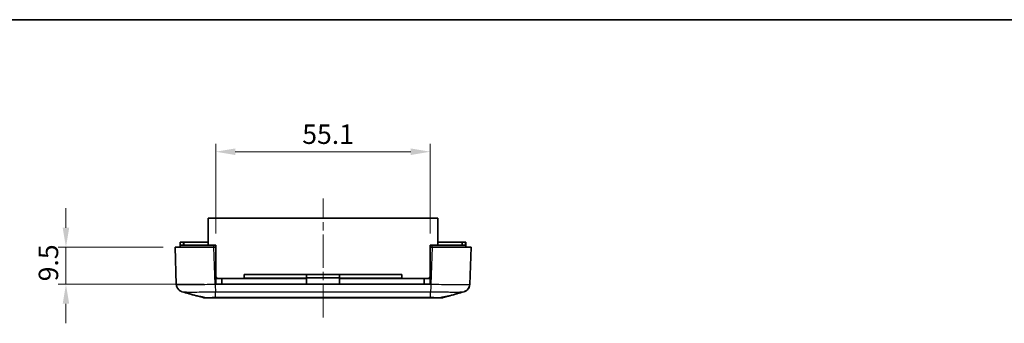
# Model space of a CAD drawing. Units: millimetres. Extents: x 0 to 5253, y 0 to 564.
# Drawn here: x 4352 to 4605, y 484 to 562 of the extents above; entities that cross this region are included whole.
import ezdxf

# ---------------------------------------------------------------- set-up
doc = ezdxf.new("R2010")
doc.units = ezdxf.units.MM
doc.header["$LTSCALE"] = 1.5
doc.linetypes.add('CHAIN', pattern=[0.3543, 0.2362, -0.0295, 0.0591, -0.0295])
doc.layers.get('Defpoints').update_dxf_attribs({"lineweight": 25})
for name, color, linetype, lineweight in [('Border (ISO)', 7, 'Continuous', 35), ('Dimension (ISO)', 7, 'Continuous', 18), ('Visible (ISO)', 7, 'Continuous', 35), ('Visible Narrow (ISO)', 7, 'Continuous', 25)]:
    doc.layers.add(name, color=color, linetype=linetype, lineweight=lineweight)
doc.layers.add('Centerline (ISO)', color=7, linetype='Continuous', lineweight=18, true_color=0x80ffff)
doc.styles.add('Note Text (TK)', font='txt')
doc.dimstyles.new('Default - Method 1b (TK)', dxfattribs={"dimscale": 1.5, "dimtxt": 2.5, "dimasz": 2.5, "dimexe": 1, "dimexo": 1.5, "dimgap": 1, "dimtad": 1, "dimtoh": 1, "dimrnd": 1e-08, "dimdsep": 46, "dimtxsty": 'Note Text (TK)', "dimcen": 0.09, "dimdle": 5, "dimclrd": 100, "dimclre": 100, "dimclrt": 7, "dimadec": 1, "dimazin": 1, "dimtfac": 1, "dimtmove": 0, "dimatfit": 3, "dimfxl": 0, "dimtolj": 1, "dimlwd": -1, "dimlwe": -1, "dimarcsym": 0})

# ---------------------------------------------------------------- blocks, each defined once
blk = doc.blocks.new('図面枠 tk図枠')
at = {"layer": 'Border (ISO)'}
blk.add_line((14.5, 289), (405.5, 289), dxfattribs=at)
blk = doc.blocks.new('*D257')
at = {"layer": 'Defpoints', "color": 0, "transparency": 16777216}
for p in [(4391.99, 503.64), (4363.99, 494.14), (4402.44, 494.14)]:
    blk.add_point(p, dxfattribs=at)
at = {"layer": 'Dimension (ISO)', "color": 100, "transparency": 16777216}
for p, q in [((4363.99, 508.64), (4363.99, 513.64)), ((4388.99, 503.64), (4361.99, 503.64)), ((4363.99, 503.64), (4363.99, 494.14)), ((4399.44, 494.14), (4361.99, 494.14)), ((4363.99, 489.14), (4363.99, 484.14))]:
    blk.add_line(p, q, dxfattribs=at)
for points in [[(4363.15, 508.64), (4364.82, 508.64), (4363.99, 503.64)], [(4363.15, 489.14), (4364.82, 489.14), (4363.99, 494.14)]]:
    blk.add_solid(points, dxfattribs=at)
at = {"layer": 'Dimension (ISO)', "color": 7, "transparency": 16777216, "insert": (4359.49, 494.9), "char_height": 5, "attachment_point": 4, "rotation": 90, "style": 'Note Text (TK)'}
blk.add_mtext('\\A1;9.5', dxfattribs=at)
blk = doc.blocks.new('*D258')
at = {"layer": 'Defpoints', "color": 0, "transparency": 16777216}
for p in [(4457.54, 528.14), (4402.44, 504.14), (4457.54, 504.14)]:
    blk.add_point(p, dxfattribs=at)
at = {"layer": 'Dimension (ISO)', "color": 100, "transparency": 16777216}
for p, q in [((4402.44, 507.14), (4402.44, 530.14)), ((4457.54, 507.14), (4457.54, 530.14)), ((4407.44, 528.14), (4452.54, 528.14))]:
    blk.add_line(p, q, dxfattribs=at)
for points in [[(4407.44, 528.97), (4407.44, 527.3), (4402.44, 528.14)], [(4452.54, 528.97), (4452.54, 527.3), (4457.54, 528.14)]]:
    blk.add_solid(points, dxfattribs=at)
at = {"layer": 'Dimension (ISO)', "color": 7, "transparency": 16777216, "insert": (4424.67, 532.64), "char_height": 5, "attachment_point": 4, "style": 'Note Text (TK)'}
blk.add_mtext('\\A1;55.1', dxfattribs=at)

msp = doc.modelspace()

# ---------------------------------------------------------------- linework, layer by layer
at = {"layer": 'Centerline (ISO)', "linetype": 'CHAIN', "ltscale": 23.990969}
msp.add_line((4429.9925, 485.6379), (4429.9925, 516.1379), dxfattribs=at)
at = {"layer": 'Visible (ISO)'}
for p, q in [((4459.4925, 511.1379), (4400.4925, 511.1379)), ((4400.4925, 504.1379), (4400.4925, 511.1379)), ((4459.4925, 504.1379), (4459.4925, 511.1379)), ((4391.9925, 503.6379), (4401.9864, 503.6379)), ((4391.9925, 503.6379), (4392.3257, 494.0946)), ((4393.2925, 504.9379), (4393.3925, 504.9379)), ((4393.2925, 504.1379), (4393.2925, 504.9379)), ((4401.9864, 504.1379), (4393.2925, 504.1379)), ((4393.2925, 503.6379), (4393.2925, 504.1379)), ((4394.1925, 504.9379), (4393.3925, 504.9379)), ((4394.1925, 504.9379), (4394.2925, 504.9379)), ((4400.4925, 504.9379), (4394.2925, 504.9379)), ((4394.2925, 504.1379), (4394.2925, 504.9379)), ((4402.4425, 504.1379), (4401.9864, 504.1379)), ((4401.9864, 503.6379), (4402.4425, 503.6379)), ((4402.4425, 503.6379), (4402.4425, 504.1379)), ((4402.4425, 504.0379), (4402.4925, 504.0379)), ((4402.4425, 494.1379), (4402.4425, 503.6379)), ((4402.4925, 496.1379), (4402.4925, 504.0379)), ((4457.4925, 504.0379), (4457.5425, 504.0379)), ((4457.4925, 496.1379), (4457.4925, 504.0379)), ((4457.5425, 503.6379), (4457.5425, 504.1379)), ((4457.9986, 504.1379), (4457.5425, 504.1379)), ((4457.5425, 503.6379), (4457.5425, 494.1379)), ((4457.5425, 503.6379), (4457.9986, 503.6379)), ((4466.6925, 504.1379), (4457.9986, 504.1379)), ((4457.9986, 503.6379), (4467.9925, 503.6379)), ((4465.6925, 504.9379), (4459.4925, 504.9379)), ((4465.6925, 504.9379), (4465.7925, 504.9379)), ((4465.6925, 504.1379), (4465.6925, 504.9379)), ((4466.5925, 504.9379), (4465.7925, 504.9379)), ((4466.5925, 504.9379), (4466.6925, 504.9379)), ((4466.6925, 504.1379), (4466.6925, 504.9379)), ((4466.6925, 503.6379), (4466.6925, 504.1379)), ((4467.6592, 494.0939), (4467.9925, 503.6379)), ((4402.4425, 495.6379), (4403.9925, 495.6379)), ((4403.9925, 494.1379), (4403.9925, 495.6379)), ((4425.7425, 495.6379), (4403.9925, 495.6379)), ((4425.7425, 496.6379), (4409.7425, 496.6379)), ((4409.7425, 496.6379), (4409.7425, 495.6879)), ((4409.7425, 495.6879), (4425.7425, 495.6879)), ((4409.7425, 495.6379), (4409.7425, 495.6879)), ((4425.7425, 495.6879), (4425.7425, 496.6379)), ((4425.7425, 496.6379), (4434.2425, 496.6379)), ((4425.7425, 495.8379), (4434.2425, 495.8379)), ((4425.7425, 495.6379), (4425.7425, 495.6879)), ((4425.7425, 494.1379), (4425.7425, 495.6379)), ((4434.2425, 496.6379), (4434.2425, 495.6879)), ((4450.2425, 496.6379), (4434.2425, 496.6379)), ((4434.2425, 495.6879), (4450.2425, 495.6879)), ((4434.2425, 495.6879), (4434.2425, 495.6379)), ((4434.2425, 495.6379), (4434.2425, 494.1379)), ((4455.9925, 495.6379), (4434.2425, 495.6379)), ((4450.2425, 495.6879), (4450.2425, 496.6379)), ((4450.2425, 495.6379), (4450.2425, 495.6879)), ((4455.9925, 495.6379), (4457.5425, 495.6379)), ((4455.9925, 494.1379), (4455.9925, 495.6379)), ((4457.5425, 494.1379), (4402.4425, 494.1379)), ((4399.1796, 490.7134), (4397.5158, 491.1837)), ((4399.7236, 490.6379), (4399.7237, 490.6379)), ((4400.6206, 490.6379), (4399.7237, 490.6379)), ((4400.6206, 490.6379), (4402.3676, 490.6379)), ((4402.3676, 490.6379), (4457.6173, 490.6379)), ((4457.6173, 490.6379), (4459.3643, 490.6379)), ((4460.2612, 490.6379), (4459.3643, 490.6379)), ((4460.2612, 490.6379), (4460.2614, 490.6379)), ((4462.4691, 491.1837), (4460.8053, 490.7134))]:
    msp.add_line(p, q, dxfattribs=at)
for centre, radius, start, end in [((4402.9925, 496.1379), 0.5, 180, 270), ((4456.9925, 496.1379), 0.5, 270, 0), ((4399.7236, 492.6379), 2, 254.23093, 270), ((4460.2614, 492.6379), 2, 270, 285.76907)]:
    msp.add_arc(centre, radius, start, end, dxfattribs=at)
for points, knots in [([(4393.8058, 492.2254), (4393.7668, 492.2363), (4393.7221, 492.2499), (4393.6127, 492.2889), (4393.548, 492.3139), (4393.383, 492.3933), (4393.2821, 492.4462), (4393.0217, 492.6356), (4392.8552, 492.772), (4392.5613, 493.1952), (4392.4398, 493.4327), (4392.3473, 493.8384), (4392.3302, 493.9657), (4392.3257, 494.0939)], [1.189555672, 1.189555672, 1.189555672, 1.189555672, 1.2013546008, 1.2013546008, 1.2131535296, 1.2131535296, 1.2249524584, 1.2249524584, 1.2367513872, 1.2367513872, 1.2450579298, 1.2450579298, 1.248550316, 1.248550316, 1.248550316, 1.248550316]), ([(4466.1792, 492.2254), (4466.2181, 492.2363), (4466.2628, 492.2499), (4466.3722, 492.2889), (4466.4369, 492.3139), (4466.6019, 492.3933), (4466.7028, 492.4462), (4466.9632, 492.6356), (4467.1297, 492.772), (4467.4236, 493.1951), (4467.5451, 493.4326), (4467.6376, 493.8384), (4467.6547, 493.9657), (4467.6592, 494.0939)], [1.1895556723, 1.1895556723, 1.1895556723, 1.1895556723, 1.2013544975, 1.2013544975, 1.2131533227, 1.2131533227, 1.224952148, 1.224952148, 1.2367509732, 1.2367509732, 1.2450576797, 1.2450576797, 1.2485497984, 1.2485497984, 1.2485497984, 1.2485497984]), ([(4467.6592, 494.0939), (4467.6517, 493.8794), (4467.6078, 493.6686), (4467.47, 493.2848), (4467.3739, 493.1186), (4467.1543, 492.8155), (4467.0327, 492.7006), (4466.785, 492.4967), (4466.6719, 492.4321), (4466.4886, 492.3362), (4466.4174, 492.3069), (4466.2977, 492.2614), (4466.2493, 492.2459), (4466.1976, 492.2306), (4466.1882, 492.2279), (4466.1792, 492.2254)], [0.0007079774, 0.0007079774, 0.0007079774, 0.0007079774, 0.0065518099, 0.0065518099, 0.0130355885, 0.0130355885, 0.0215550524, 0.0215550524, 0.0333539812, 0.0333539812, 0.04515291, 0.04515291, 0.0569518388, 0.0569518388, 0.0597026215, 0.0597026215, 0.0597026215, 0.0597026215]), ([(4397.4323, 491.2057), (4397.5026, 491.1859), (4397.5985, 491.1632), (4397.8704, 491.1048), (4398.0593, 491.0678), (4398.5562, 490.9737), (4398.8778, 490.915), (4399.4643, 490.8047), (4399.714, 490.7568), (4399.9643, 490.7064)], [-0.37306211, -0.37306211, -0.37306211, -0.37306211, -0.306121113, -0.306121113, -0.220565371, -0.220565371, -0.110928462, -0.110928462, -0.03399724, -0.03399724, -0.03399724, -0.03399724]), ([(4399.7237, 490.6379), (4399.6311, 490.6379), (4399.5394, 490.6444), (4399.357, 490.6696), (4399.267, 490.6887), (4399.1796, 490.7134)], [-0.0563926452, -0.0563926452, -0.0563926452, -0.0563926452, -0.0284703173, -0.0284703173, 0, 0, 0, 0]), ([(4399.9643, 490.7064), (4400.076, 490.6838), (4400.1887, 490.6665), (4400.4084, 490.6438), (4400.5152, 490.6379), (4400.6206, 490.6379)], [-0.0667034986, -0.0667034986, -0.0667034986, -0.0667034986, -0.0325176309, -0.0325176309, 0, 0, 0, 0]), ([(4459.3643, 490.6379), (4459.4715, 490.6379), (4459.58, 490.6439), (4459.7998, 490.667), (4459.9106, 490.6842), (4460.0206, 490.7064)], [-0.0667245445, -0.0667245445, -0.0667245445, -0.0667245445, -0.0336620514, -0.0336620514, 0, 0, 0, 0]), ([(4460.0206, 490.7064), (4460.212, 490.745), (4460.4033, 490.7821), (4460.9111, 490.8787), (4461.216, 490.9346), (4461.7714, 491.0381), (4462.0155, 491.0847), (4462.3556, 491.156), (4462.4712, 491.1828), (4462.5527, 491.2057)], [-0.363435919, -0.363435919, -0.363435919, -0.363435919, -0.304697337, -0.304697337, -0.204614643, -0.204614643, -0.102097776, -0.102097776, -0.024644335, -0.024644335, -0.024644335, -0.024644335]), ([(4460.8053, 490.7134), (4460.7179, 490.6887), (4460.628, 490.6696), (4460.4455, 490.6444), (4460.3538, 490.6379), (4460.2612, 490.6379)], [-0.0563839782, -0.0563839782, -0.0563839782, -0.0563839782, -0.0279179742, -0.0279179742, 0, 0, 0, 0])]:
    msp.add_open_spline(points, degree=3, knots=knots, dxfattribs=at)
for points in [[(4399.18, 490.7132), (4397.3904, 491.2186), (4395.5978, 491.7218), (4393.8058, 492.2254)], [(4397.4323, 491.2057), (4396.2238, 491.5458), (4395.0148, 491.8856), (4393.8058, 492.2254)], [(4466.1792, 492.2254), (4464.3871, 491.7218), (4462.5946, 491.2186), (4460.8049, 490.7132)], [(4466.1792, 492.2254), (4464.9701, 491.8856), (4463.7612, 491.5458), (4462.5527, 491.2057)]]:
    msp.add_open_spline(points, degree=3, dxfattribs=at)
at = {"layer": 'Visible Narrow (ISO)'}
for p, q in [((4393.3925, 504.1379), (4393.3925, 504.9379)), ((4394.1925, 504.1379), (4394.1925, 504.9379)), ((4401.9864, 503.6379), (4401.9864, 504.1379)), ((4402.3197, 494.0939), (4401.9864, 503.6379)), ((4457.9986, 503.6379), (4457.6653, 494.0946)), ((4457.9986, 503.6379), (4457.9986, 504.1379)), ((4465.7925, 504.1379), (4465.7925, 504.9379)), ((4466.5925, 504.1379), (4466.5925, 504.9379)), ((4402.4425, 496.1379), (4402.4925, 496.1379)), ((4457.4925, 496.1379), (4457.5425, 496.1379)), ((4457.6653, 494.0946), (4402.3196, 494.0946)), ((4402.3705, 492.2398), (4457.6144, 492.2398)), ((4402.3705, 490.7134), (4402.3705, 492.2398)), ((4457.6144, 490.7134), (4402.3705, 490.7134)), ((4457.6144, 490.7134), (4457.6144, 492.2398))]:
    msp.add_line(p, q, dxfattribs=at)
for points, knots in [([(4402.3196, 494.0939), (4401.4119, 494.0711), (4400.4929, 494.0512), (4398.6022, 494.017), (4397.6457, 494.004), (4396.2257, 493.9921), (4395.7159, 493.9899), (4395.0258, 493.9899), (4394.8059, 493.9904), (4394.2653, 493.9934), (4393.9633, 493.9967), (4393.2733, 494.009), (4392.9438, 494.0201), (4392.4569, 494.0506), (4392.3266, 494.0708), (4392.3257, 494.0939)], [0.0007085, 0.0007085, 0.0007085, 0.0007085, 0.2186202, 0.2186202, 0.46847186, 0.46847186, 0.62462915, 0.62462915, 0.70270779, 0.70270779, 0.82763362, 0.82763362, 1.02751495, 1.02751495, 1.24855032, 1.24855032, 1.24855032, 1.24855032]), ([(4402.3196, 494.0946), (4402.3239, 493.8847), (4402.3281, 493.6759), (4402.3324, 493.4786), (4402.3366, 493.2813), (4402.3408, 493.0954), (4402.3451, 492.9301), (4402.3493, 492.7649), (4402.3536, 492.6202), (4402.3578, 492.5032), (4402.3621, 492.3862), (4402.3663, 492.297), (4402.3705, 492.2398)], [0, 0, 0, 0, 0.25000324, 0.25000324, 0.25000324, 0.50000648, 0.50000648, 0.50000648, 0.75000972, 0.75000972, 0.75000972, 1.00001296, 1.00001296, 1.00001296, 1.00001296]), ([(4457.6653, 494.0939), (4457.6598, 493.8841), (4457.6542, 493.6754), (4457.649, 493.4781), (4457.6437, 493.2809), (4457.6387, 493.0951), (4457.6342, 492.9298), (4457.6297, 492.7646), (4457.6257, 492.62), (4457.6223, 492.503), (4457.619, 492.3861), (4457.6163, 492.2969), (4457.6144, 492.2398)], [0, 0, 0, 0, 0.25000006, 0.25000006, 0.25000006, 0.50000013, 0.50000013, 0.50000013, 0.75000019, 0.75000019, 0.75000019, 1.00000025, 1.00000025, 1.00000025, 1.00000025]), ([(4467.6592, 494.0939), (4467.6584, 494.0711), (4467.5318, 494.0512), (4466.9981, 494.017), (4466.5573, 494.004), (4465.6084, 493.9921), (4465.1892, 493.9899), (4464.4991, 493.9899), (4464.2567, 493.9904), (4463.5983, 493.9934), (4463.1652, 493.9967), (4461.9875, 494.009), (4461.2176, 494.0201), (4459.5184, 494.0506), (4458.586, 494.0708), (4457.6653, 494.0939)], [0.0007085, 0.0007085, 0.0007085, 0.0007085, 0.2186202, 0.2186202, 0.46847186, 0.46847186, 0.62462915, 0.62462915, 0.70270779, 0.70270779, 0.82763362, 0.82763362, 1.02751495, 1.02751495, 1.24855031, 1.24855031, 1.24855031, 1.24855031]), ([(4393.806, 492.2254), (4393.8509, 492.2129), (4393.9549, 492.2017), (4394.3159, 492.1809), (4394.5994, 492.1721), (4395.1923, 492.1623), (4395.4515, 492.1597), (4395.9156, 492.1574), (4396.1042, 492.1569), (4396.6964, 492.1569), (4397.1337, 492.1587), (4398.3518, 492.1681), (4399.1722, 492.1784), (4400.797, 492.2056), (4401.5885, 492.2216), (4402.3705, 492.2398)], [-1.18955567, -1.18955567, -1.18955567, -1.18955567, -1.02751495, -1.02751495, -0.82763362, -0.82763362, -0.70270779, -0.70270779, -0.62462915, -0.62462915, -0.46847186, -0.46847186, -0.2186202, -0.2186202, 0, 0, 0, 0]), ([(4402.3705, 490.7134), (4402.075, 490.7118), (4401.7772, 490.7104), (4401.2359, 490.7083), (4400.9918, 490.7076), (4400.6184, 490.7068), (4400.4812, 490.7065), (4400.2724, 490.7064), (4400.1955, 490.7063), (4400.0679, 490.7063), (4400.0151, 490.7063), (4399.9643, 490.7064)], [-0.413526312, -0.413526312, -0.413526312, -0.413526312, -0.340125391, -0.340125391, -0.273961181, -0.273961181, -0.23260855, -0.23260855, -0.206763156, -0.206763156, -0.187435389, -0.187435389, -0.187435389, -0.187435389]), ([(4402.3676, 490.6379), (4402.3676, 490.6379), (4402.3676, 490.6379), (4402.3682, 490.638), (4402.3687, 490.6444), (4402.3696, 490.6695), (4402.3701, 490.6884), (4402.3705, 490.7134)], [-0.0551282943, -0.0551282943, -0.0551282943, -0.0551282943, -0.0548724684, -0.0548724684, -0.0275641608, -0.0275641608, 0, 0, 0, 0]), ([(4457.6144, 492.2398), (4458.4076, 492.2213), (4459.2105, 492.2052), (4460.671, 492.1809), (4461.3314, 492.1721), (4462.3417, 492.1623), (4462.7132, 492.1597), (4463.278, 492.1574), (4463.4859, 492.1569), (4464.0781, 492.1569), (4464.4378, 492.1587), (4465.2527, 492.1681), (4465.6318, 492.1784), (4466.0341, 492.2022), (4466.1349, 492.2131), (4466.1789, 492.2254)], [-1.24925829, -1.24925829, -1.24925829, -1.24925829, -1.02751495, -1.02751495, -0.82763362, -0.82763362, -0.70270779, -0.70270779, -0.62462915, -0.62462915, -0.46847186, -0.46847186, -0.2186202, -0.2186202, -0.05970262, -0.05970262, -0.05970262, -0.05970262]), ([(4460.0206, 490.7064), (4459.9698, 490.7063), (4459.917, 490.7063), (4459.7164, 490.7063), (4459.5548, 490.7065), (4459.1046, 490.7073), (4458.8015, 490.7081), (4458.1993, 490.7104), (4457.9058, 490.7118), (4457.6144, 490.7134)], [-0.226090923, -0.226090923, -0.226090923, -0.226090923, -0.206763156, -0.206763156, -0.155072367, -0.155072367, -0.072367104, -0.072367104, 0, 0, 0, 0]), ([(4457.6173, 490.6379), (4457.6173, 490.6379), (4457.6173, 490.6379), (4457.6168, 490.638), (4457.6163, 490.6444), (4457.6153, 490.6695), (4457.6148, 490.6884), (4457.6144, 490.7134)], [-0.0002558258, -0.0002558258, -0.0002558258, -0.0002558258, 0, 0, 0.0273082999, 0.0273082999, 0.0548724531, 0.0548724531, 0.0548724531, 0.0548724531])]:
    msp.add_open_spline(points, degree=3, knots=knots, dxfattribs=at)
msp.add_open_spline([(4399.1796, 490.7134), (4399.1797, 490.7133), (4399.1798, 490.7133), (4399.18, 490.7132)], degree=3, dxfattribs=at)

# ---------------------------------------------------------------- block references
at = {"xscale": 2, "yscale": 2, "zscale": 2}
msp.add_blockref('図面枠 tk図枠', (4166.5, -16), dxfattribs=at)

# ---------------------------------------------------------------- dimensions: what is measured, and where the dimension line sits
at = {"layer": 'Dimension (ISO)', "color": 100, "true_color": 0x00ff3f}
dim = msp.add_linear_dim(base=(4457.5425, 528.1379), p1=(4402.4425, 504.1379), p2=(4457.5425, 504.1379), dimstyle='Default - Method 1b (TK)', override={"dimscale": 0, "dimtxt": 5, "dimasz": 5, "dimexe": 2, "dimexo": 3, "dimgap": 2, "dimtoh": 0, "dimdec": 2, "dimcen": 0.18, "dimtol": 0, "dimlim": 0, "dimtp": 0, "dimtm": 0, "dimtdec": 2, "dimtofl": 0, "dimatfit": 1}, dxfattribs=at)
dim.commit()
dim.dimension.update_dxf_attribs({"geometry": '*D258', "text_midpoint": (4429.9925, 528.1379), "dimtype": 160})
dim = msp.add_linear_dim(base=(4363.9864, 494.1379), p1=(4391.9925, 503.6379), p2=(4402.4425, 494.1379), angle=90, dimstyle='Default - Method 1b (TK)', override={"dimscale": 0, "dimtxt": 5, "dimasz": 5, "dimexe": 2, "dimexo": 3, "dimgap": 2, "dimtoh": 0, "dimdec": 2, "dimcen": 0.18, "dimtol": 0, "dimlim": 0, "dimtp": 0, "dimtm": 0, "dimtdec": 2, "dimtofl": 1, "dimatfit": 1}, dxfattribs=at)
dim.commit()
dim.dimension.update_dxf_attribs({"geometry": '*D257', "text_midpoint": (4363.9864, 498.8879), "dimtype": 160})

doc.saveas('drawing.dxf')
